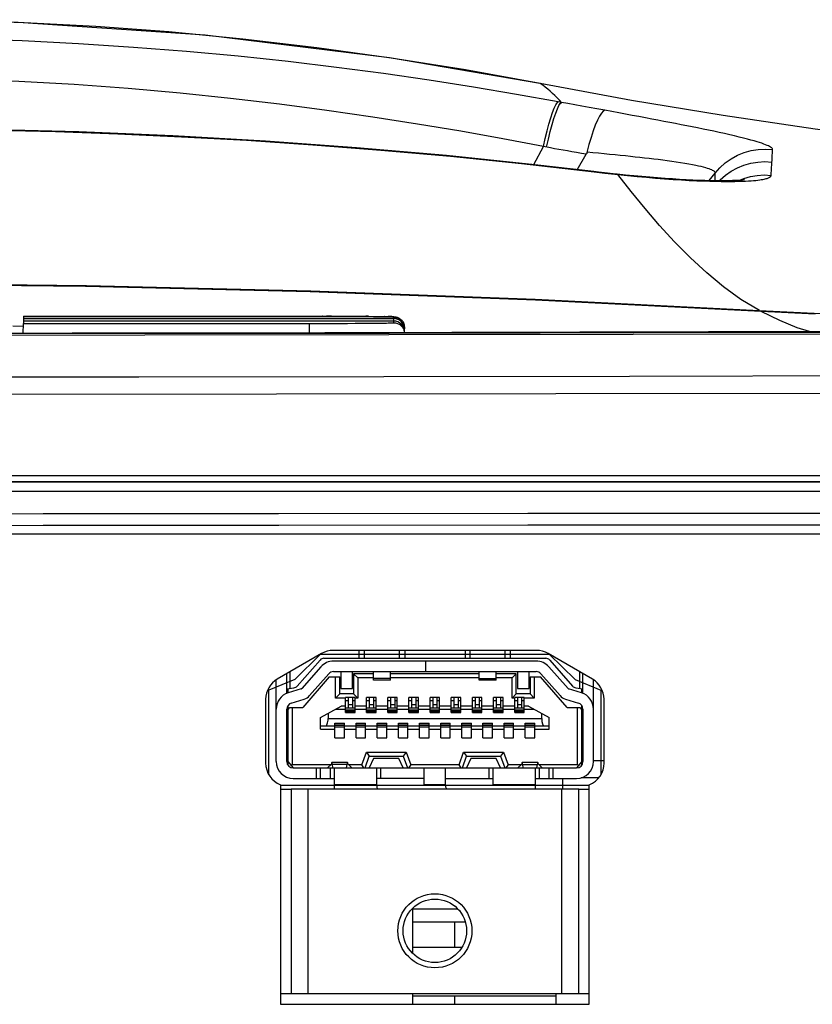
# Model space of a CAD drawing. Extents: x 19 to 571, y 10 to 407.
# Drawn here: x 153 to 165, y 77 to 93 of the extents above; entities that cross this region are included whole.
import ezdxf

# ---------------------------------------------------------------- set-up
doc = ezdxf.new("R2010")
doc.units = 0
doc.header["$LTSCALE"] = 32.67
for name, color, linetype in [('11-190F4G003DXF_CONTINUOUS_LINE', 7, 'CONTINUOUS'), ('70C-DMD-HEATDXF_CONTINUOUS_LINE', 7, 'CONTINUOUS'), ('70C-DMD-MYLADXF_CONTINUOUS_LINE', 7, 'CONTINUOUS'), ('7CR_IO_COVERDXF_CONTINUOUS_LINE', 7, 'CONTINUOUS'), ('7CR_MB_BOTTODXF_CONTINUOUS_LINE', 7, 'CONTINUOUS'), ('7CR_MB_COOLIDXF_CONTINUOUS_LINE', 7, 'CONTINUOUS'), ('MANIFOLD_SOLDXF_CONTINUOUS_LINE', 7, 'CONTINUOUS'), ('SOLID-204_DXF_CONTINUOUS_LINE', 7, 'CONTINUOUS'), ('V2-DMD-BOARDDXF_CONTINUOUS_LINE', 7, 'CONTINUOUS'), ('V2-LAMP-COVEDXF_CONTINUOUS_LINE', 7, 'CONTINUOUS'), ('V2-TOP-COVERDXF_CONTINUOUS_LINE', 7, 'CONTINUOUS')]:
    doc.layers.add(name, color=color, linetype=linetype)

msp = doc.modelspace()

# ---------------------------------------------------------------- linework, layer by layer
at = {"layer": '11-190F4G003DXF_CONTINUOUS_LINE', "color": 4, "linetype": 'Continuous'}
for p, q in [((157.5835, 82.6866), (157.1751, 82.2866)), ((157.5835, 82.6866), (161.1835, 82.6866)), ((161.1835, 82.6866), (161.5918, 82.2866)), ((157.1751, 82.2866), (156.7668, 82.1199)), ((161.5918, 82.2866), (162.0001, 82.1199)), ((156.7668, 80.7874), (156.7668, 82.1199)), ((162.0001, 82.1199), (162.0001, 80.7874)), ((161.8168, 80.6199), (156.9501, 80.6199))]:
    msp.add_line(p, q, dxfattribs=at)
at = {"layer": '11-190F4G003DXF_CONTINUOUS_LINE', "color": 7, "linetype": 'Continuous'}
for p, q in [((158.1918, 82.6216), (158.1918, 82.7449)), ((158.9085, 82.7449), (158.9085, 82.6216)), ((159.8585, 82.7449), (159.8585, 82.6216)), ((160.5751, 82.6216), (160.5751, 82.7449)), ((157.2127, 82.1832), (157.5736, 82.5933)), ((157.6361, 82.6216), (161.1308, 82.6216)), ((159.2335, 82.5782), (157.787, 82.5782)), ((159.2335, 82.5782), (159.2335, 82.4116)), ((160.9799, 82.5782), (159.2338, 82.5782)), ((159.2368, 82.5782), (159.2368, 82.4116)), ((161.1933, 82.5933), (161.5542, 82.1832)), ((157.0501, 82.0682), (157.0501, 82.3792)), ((157.1001, 82.4081), (157.1001, 82.1461)), ((157.5868, 82.4877), (157.2842, 82.1439)), ((157.4093, 82.0338), (157.7119, 82.3776)), ((157.787, 82.4116), (159.2335, 82.4116)), ((157.9001, 82.4116), (157.9001, 82.1449)), ((158.0835, 82.1449), (158.0835, 82.4116)), ((158.1668, 82.3116), (158.1001, 82.3782)), ((158.1001, 82.3782), (158.1001, 82.0616)), ((158.4168, 82.3782), (158.1001, 82.3782)), ((158.4168, 82.2782), (158.4168, 82.4116)), ((158.6835, 82.2782), (158.6835, 82.4116)), ((160.0835, 82.3782), (158.6835, 82.3782)), ((159.2338, 82.4116), (160.9799, 82.4116)), ((160.0835, 82.2782), (160.0835, 82.4116)), ((160.3501, 82.2782), (160.3501, 82.4116)), ((160.6668, 82.3782), (160.3501, 82.3782)), ((160.6001, 82.3116), (160.6668, 82.3782)), ((160.6668, 82.0616), (160.6668, 82.3782)), ((160.6835, 82.4116), (160.6835, 82.1449)), ((160.8668, 82.1449), (160.8668, 82.4116)), ((161.055, 82.3776), (161.3576, 82.0338)), ((161.4827, 82.1439), (161.1801, 82.4877)), ((161.6668, 82.1461), (161.6668, 82.4081)), ((161.7168, 82.0682), (161.7168, 82.3792)), ((156.8835, 80.9949), (156.8835, 82.2816)), ((157.7168, 82.3282), (157.3001, 81.8449)), ((157.7168, 82.3282), (157.8835, 82.3282)), ((157.8168, 81.9949), (157.8168, 82.3282)), ((157.8835, 82.0616), (157.8835, 82.3282)), ((158.1668, 82.3116), (158.1668, 81.9949)), ((158.4168, 82.3116), (158.1668, 82.3116)), ((158.6835, 82.2782), (158.4168, 82.2782)), ((160.0835, 82.3116), (158.6835, 82.3116)), ((160.3501, 82.2782), (160.0835, 82.2782)), ((160.6001, 82.3116), (160.3501, 82.3116)), ((160.6001, 81.9949), (160.6001, 82.3116)), ((160.8835, 82.3282), (160.8835, 82.0616)), ((160.8835, 82.3282), (161.0501, 82.3282)), ((160.9501, 82.3282), (160.9501, 81.9949)), ((161.4668, 81.8449), (161.0501, 82.3282)), ((161.8835, 80.9949), (161.8835, 82.2816)), ((157.0501, 82.1382), (157.163, 82.1559)), ((157.0668, 82.1408), (157.0668, 82.0759)), ((157.2766, 82.139), (157.0717, 82.0759)), ((157.8168, 81.9949), (157.8835, 82.0616)), ((158.1001, 82.0616), (157.8835, 82.0616)), ((157.9001, 82.1449), (158.0835, 82.1449)), ((158.1001, 82.0616), (158.1668, 81.9949)), ((160.6001, 81.9949), (160.6668, 82.0616)), ((160.8835, 82.0616), (160.6668, 82.0616)), ((160.6835, 82.1449), (160.8668, 82.1449)), ((160.9501, 81.9949), (160.8835, 82.0616)), ((161.6952, 82.0759), (161.4903, 82.139)), ((161.6039, 82.1559), (161.7168, 82.1382)), ((161.7001, 82.0759), (161.7001, 82.1408)), ((157.1207, 81.9166), (157.3256, 81.9797)), ((157.9751, 81.9949), (157.8168, 81.9949)), ((157.9751, 81.7682), (157.9751, 82.0016)), ((158.1251, 82.0016), (157.9751, 82.0016)), ((158.0168, 81.9516), (157.9751, 81.9516)), ((158.0168, 82.0016), (158.0168, 81.8349)), ((158.0835, 82.0016), (158.0835, 81.8349)), ((158.1251, 81.9516), (158.0835, 81.9516)), ((158.1251, 81.7682), (158.1251, 82.0016)), ((158.1668, 81.9949), (158.1251, 81.9949)), ((158.3085, 81.7682), (158.3085, 82.0016)), ((158.4585, 82.0016), (158.3085, 82.0016)), ((158.3501, 81.9516), (158.3085, 81.9516)), ((158.3501, 82.0016), (158.3501, 81.8349)), ((158.4168, 82.0016), (158.4168, 81.8349)), ((158.4585, 81.9516), (158.4168, 81.9516)), ((158.4585, 81.7682), (158.4585, 82.0016)), ((158.6418, 81.7682), (158.6418, 82.0016)), ((158.7918, 82.0016), (158.6418, 82.0016)), ((158.6835, 81.9516), (158.6418, 81.9516)), ((158.6835, 82.0016), (158.6835, 81.8349)), ((158.7501, 82.0016), (158.7501, 81.8349)), ((158.7918, 81.9516), (158.7501, 81.9516)), ((158.7918, 81.7682), (158.7918, 82.0016)), ((158.9751, 81.7682), (158.9751, 82.0016)), ((159.1251, 82.0016), (158.9751, 82.0016)), ((159.0168, 81.9516), (158.9751, 81.9516)), ((159.0168, 82.0016), (159.0168, 81.8349)), ((159.0835, 82.0016), (159.0835, 81.8349)), ((159.1251, 81.9516), (159.0835, 81.9516)), ((159.1251, 81.7682), (159.1251, 82.0016)), ((159.3085, 81.7682), (159.3085, 82.0016)), ((159.4585, 82.0016), (159.3085, 82.0016)), ((159.3501, 81.9516), (159.3085, 81.9516)), ((159.3501, 82.0016), (159.3501, 81.8349)), ((159.4168, 82.0016), (159.4168, 81.8349)), ((159.4585, 81.9516), (159.4168, 81.9516)), ((159.4585, 81.7682), (159.4585, 82.0016)), ((159.6418, 81.7682), (159.6418, 82.0016)), ((159.7918, 82.0016), (159.6418, 82.0016)), ((159.6835, 81.9516), (159.6418, 81.9516)), ((159.6835, 82.0016), (159.6835, 81.8349)), ((159.7501, 82.0016), (159.7501, 81.8349)), ((159.7918, 81.9516), (159.7501, 81.9516)), ((159.7918, 81.7682), (159.7918, 82.0016)), ((159.9751, 81.7682), (159.9751, 82.0016)), ((160.1251, 82.0016), (159.9751, 82.0016)), ((160.0168, 81.9516), (159.9751, 81.9516)), ((160.0168, 82.0016), (160.0168, 81.8349)), ((160.0835, 82.0016), (160.0835, 81.8349)), ((160.1251, 81.9516), (160.0835, 81.9516)), ((160.1251, 81.7682), (160.1251, 82.0016)), ((160.3085, 81.7682), (160.3085, 82.0016)), ((160.4585, 82.0016), (160.3085, 82.0016)), ((160.3501, 81.9516), (160.3085, 81.9516)), ((160.3501, 82.0016), (160.3501, 81.8349)), ((160.4168, 82.0016), (160.4168, 81.8349)), ((160.4585, 81.9516), (160.4168, 81.9516)), ((160.4585, 81.7682), (160.4585, 82.0016)), ((160.6418, 81.9949), (160.6001, 81.9949)), ((160.6418, 81.7682), (160.6418, 82.0016)), ((160.7918, 82.0016), (160.6418, 82.0016)), ((160.6835, 81.9516), (160.6418, 81.9516)), ((160.6835, 82.0016), (160.6835, 81.8349)), ((160.7501, 82.0016), (160.7501, 81.8349)), ((160.7918, 81.9516), (160.7501, 81.9516)), ((160.7918, 81.7682), (160.7918, 82.0016)), ((160.9501, 81.9949), (160.7918, 81.9949)), ((161.4413, 81.9797), (161.6462, 81.9166)), ((157.0501, 80.9949), (157.0501, 81.821)), ((157.0588, 81.8616), (157.0668, 81.8616)), ((157.0668, 81.8761), (157.0668, 80.9396)), ((157.0668, 81.8116), (157.1001, 81.8449)), ((157.1001, 81.8449), (157.3001, 81.8449)), ((157.1335, 81.8449), (157.1335, 80.9449)), ((157.5835, 81.6882), (157.9089, 81.8649)), ((157.7001, 81.7516), (157.7001, 81.6716)), ((157.9751, 81.8149), (157.8168, 81.8149)), ((157.9751, 81.8649), (157.9089, 81.8649)), ((158.1251, 81.8349), (157.9751, 81.8349)), ((157.9751, 81.7682), (158.1251, 81.7682)), ((158.3085, 81.8649), (158.1251, 81.8649)), ((158.3085, 81.8149), (158.1251, 81.8149)), ((158.4585, 81.8349), (158.3085, 81.8349)), ((158.3085, 81.7682), (158.4585, 81.7682)), ((158.6418, 81.8649), (158.4585, 81.8649)), ((158.6418, 81.8149), (158.4585, 81.8149)), ((158.7918, 81.8349), (158.6418, 81.8349)), ((158.6418, 81.7682), (158.7918, 81.7682)), ((158.9751, 81.8649), (158.7918, 81.8649)), ((158.9751, 81.8149), (158.7918, 81.8149)), ((159.1251, 81.8349), (158.9751, 81.8349)), ((158.9751, 81.7682), (159.1251, 81.7682)), ((159.3085, 81.8649), (159.1251, 81.8649)), ((159.3085, 81.8149), (159.1251, 81.8149)), ((159.4585, 81.8349), (159.3085, 81.8349)), ((159.3085, 81.7682), (159.4585, 81.7682)), ((159.6418, 81.8649), (159.4585, 81.8649)), ((159.6418, 81.8149), (159.4585, 81.8149)), ((159.7918, 81.8349), (159.6418, 81.8349)), ((159.6418, 81.7682), (159.7918, 81.7682)), ((159.9751, 81.8649), (159.7918, 81.8649)), ((159.9751, 81.8149), (159.7918, 81.8149)), ((160.1251, 81.8349), (159.9751, 81.8349)), ((159.9751, 81.7682), (160.1251, 81.7682)), ((160.3085, 81.8649), (160.1251, 81.8649)), ((160.3085, 81.8149), (160.1251, 81.8149)), ((160.4585, 81.8349), (160.3085, 81.8349)), ((160.3085, 81.7682), (160.4585, 81.7682)), ((160.6418, 81.8649), (160.4585, 81.8649)), ((160.6418, 81.8149), (160.4585, 81.8149)), ((160.7918, 81.8349), (160.6418, 81.8349)), ((160.6418, 81.7682), (160.7918, 81.7682)), ((160.858, 81.8649), (160.7918, 81.8649)), ((160.9501, 81.8149), (160.7918, 81.8149)), ((160.858, 81.8649), (161.1835, 81.6882)), ((161.0668, 81.6716), (161.0668, 81.7516)), ((161.4668, 81.8449), (161.6668, 81.8449)), ((161.6335, 80.9449), (161.6335, 81.8449)), ((161.6668, 81.8449), (161.7001, 81.8116)), ((161.7001, 80.9396), (161.7001, 81.8761)), ((161.7001, 81.8616), (161.7082, 81.8616)), ((161.7168, 81.821), (161.7168, 80.9949)), ((157.5835, 81.5049), (157.5835, 81.6882)), ((157.8085, 81.3682), (157.8085, 81.6016)), ((157.8085, 81.6016), (157.9585, 81.6016)), ((157.9585, 81.3682), (157.9585, 81.6016)), ((158.1418, 81.3682), (158.1418, 81.6016)), ((158.1418, 81.6016), (158.2918, 81.6016)), ((158.2918, 81.3682), (158.2918, 81.6016)), ((158.4751, 81.3682), (158.4751, 81.6016)), ((158.4751, 81.6016), (158.6251, 81.6016)), ((158.6251, 81.3682), (158.6251, 81.6016)), ((158.8085, 81.3682), (158.8085, 81.6016)), ((158.8085, 81.6016), (158.9585, 81.6016)), ((158.9585, 81.3682), (158.9585, 81.6016)), ((159.1418, 81.3682), (159.1418, 81.6016)), ((159.1418, 81.6016), (159.2918, 81.6016)), ((159.2918, 81.3682), (159.2918, 81.6016)), ((159.4751, 81.3682), (159.4751, 81.6016)), ((159.4751, 81.6016), (159.6251, 81.6016)), ((159.6251, 81.3682), (159.6251, 81.6016)), ((159.8085, 81.3682), (159.8085, 81.6016)), ((159.8085, 81.6016), (159.9585, 81.6016)), ((159.9585, 81.3682), (159.9585, 81.6016)), ((160.1418, 81.3682), (160.1418, 81.6016)), ((160.1418, 81.6016), (160.2918, 81.6016)), ((160.2918, 81.3682), (160.2918, 81.6016)), ((160.4751, 81.3682), (160.4751, 81.6016)), ((160.4751, 81.6016), (160.6251, 81.6016)), ((160.6251, 81.3682), (160.6251, 81.6016)), ((160.8085, 81.3682), (160.8085, 81.6016)), ((160.8085, 81.6016), (160.9585, 81.6016)), ((160.9585, 81.3682), (160.9585, 81.6016)), ((161.1835, 81.5049), (161.1835, 81.6882)), ((157.0668, 81.5282), (157.0501, 81.5282)), ((157.0668, 81.5249), (157.0501, 81.5249)), ((157.5835, 81.5549), (157.8085, 81.5549)), ((157.5835, 81.5049), (157.8085, 81.5049)), ((157.9585, 81.5349), (157.8085, 81.5349)), ((157.9585, 81.5549), (158.1418, 81.5549)), ((157.9585, 81.5049), (158.1418, 81.5049)), ((158.2918, 81.5349), (158.1418, 81.5349)), ((158.2918, 81.5549), (158.4751, 81.5549)), ((158.2918, 81.5049), (158.4751, 81.5049)), ((158.6251, 81.5349), (158.4751, 81.5349)), ((158.6251, 81.5549), (158.8085, 81.5549)), ((158.6251, 81.5049), (158.8085, 81.5049)), ((158.9585, 81.5349), (158.8085, 81.5349)), ((158.9585, 81.5549), (159.1418, 81.5549)), ((158.9585, 81.5049), (159.1418, 81.5049)), ((159.2918, 81.5349), (159.1418, 81.5349)), ((159.2918, 81.5549), (159.4751, 81.5549)), ((159.2918, 81.5049), (159.4751, 81.5049)), ((159.6251, 81.5349), (159.4751, 81.5349)), ((159.6251, 81.5549), (159.8085, 81.5549)), ((159.6251, 81.5049), (159.8085, 81.5049)), ((159.9585, 81.5349), (159.8085, 81.5349)), ((159.9585, 81.5549), (160.1418, 81.5549)), ((159.9585, 81.5049), (160.1418, 81.5049)), ((160.2918, 81.5349), (160.1418, 81.5349)), ((160.2918, 81.5549), (160.4751, 81.5549)), ((160.2918, 81.5049), (160.4751, 81.5049)), ((160.6251, 81.5349), (160.4751, 81.5349)), ((160.6251, 81.5549), (160.8085, 81.5549)), ((160.6251, 81.5049), (160.8085, 81.5049)), ((160.9585, 81.5349), (160.8085, 81.5349)), ((160.9585, 81.5549), (161.1835, 81.5549)), ((160.9585, 81.5049), (161.1835, 81.5049)), ((161.7168, 81.5282), (161.7001, 81.5282)), ((161.7001, 81.5249), (161.7168, 81.5249)), ((157.0668, 81.2982), (157.0501, 81.2982)), ((157.8085, 81.3682), (157.9585, 81.3682)), ((158.1418, 81.3682), (158.2918, 81.3682)), ((158.4751, 81.3682), (158.6251, 81.3682)), ((158.8085, 81.3682), (158.9585, 81.3682)), ((159.1418, 81.3682), (159.2918, 81.3682)), ((159.4751, 81.3682), (159.6251, 81.3682)), ((159.8085, 81.3682), (159.9585, 81.3682)), ((160.1418, 81.3682), (160.2918, 81.3682)), ((160.4751, 81.3682), (160.6251, 81.3682)), ((160.8085, 81.3682), (160.9585, 81.3682)), ((161.7001, 81.2982), (161.7168, 81.2982)), ((158.2307, 80.9449), (158.3034, 81.1449)), ((158.3034, 81.1449), (158.3501, 81.0782)), ((158.3034, 81.1449), (158.9301, 81.1449)), ((158.9301, 81.1449), (158.8835, 81.0782)), ((158.9301, 81.1449), (159.0029, 80.9449)), ((159.764, 80.9449), (159.8368, 81.1449)), ((159.8368, 81.1449), (159.8835, 81.0782)), ((159.8368, 81.1449), (160.4635, 81.1449)), ((160.4635, 81.1449), (160.4168, 81.0782)), ((160.4635, 81.1449), (160.5362, 80.9449)), ((157.0668, 80.9949), (157.1501, 80.8949)), ((158.0076, 80.9782), (157.7593, 80.9782)), ((158.2835, 80.8949), (158.3501, 81.0782)), ((158.3501, 81.0782), (158.8835, 81.0782)), ((158.4168, 81.0449), (158.3501, 80.8949)), ((158.8168, 81.0449), (158.4168, 81.0449)), ((158.8835, 80.8949), (158.8168, 81.0449)), ((158.8835, 81.0782), (158.9501, 80.8949)), ((159.8168, 80.8949), (159.8835, 81.0782)), ((159.8835, 81.0782), (160.4168, 81.0782)), ((159.9501, 81.0449), (159.8835, 80.8949)), ((160.3501, 81.0449), (159.9501, 81.0449)), ((160.4168, 80.8949), (160.3501, 81.0449)), ((160.4168, 81.0782), (160.4835, 80.8949)), ((161.0076, 80.9782), (160.7593, 80.9782)), ((161.7001, 80.9949), (161.6168, 80.8949)), ((157.1335, 80.9449), (157.1198, 80.9313)), ((157.7406, 80.9449), (157.1335, 80.9449)), ((157.1501, 80.8949), (161.6168, 80.8949)), ((157.5168, 80.7282), (157.5168, 80.8949)), ((157.7518, 80.9557), (157.6918, 80.8976)), ((157.6918, 80.8976), (157.6918, 80.8949)), ((157.7749, 80.8949), (157.7682, 80.9464)), ((157.8001, 80.5632), (157.8001, 80.8949)), ((157.9921, 80.8949), (157.9987, 80.9464)), ((158.0151, 80.9557), (158.0751, 80.8976)), ((158.2307, 80.9449), (158.0263, 80.9449)), ((158.0751, 80.8976), (158.0751, 80.8949)), ((158.2657, 80.8949), (158.2307, 80.9449)), ((158.4668, 80.6116), (158.4668, 80.8949)), ((159.0029, 80.9449), (158.9679, 80.8949)), ((159.764, 80.9449), (159.0029, 80.9449)), ((159.2168, 80.6116), (159.2168, 80.8949)), ((159.5501, 80.6116), (159.5501, 80.8949)), ((159.7991, 80.8949), (159.764, 80.9449)), ((160.3001, 80.6116), (160.3001, 80.8949)), ((160.5362, 80.9449), (160.5012, 80.8949)), ((160.7406, 80.9449), (160.5362, 80.9449)), ((160.7518, 80.9557), (160.6918, 80.8976)), ((160.6918, 80.8976), (160.6918, 80.8949)), ((160.7749, 80.8949), (160.7682, 80.9464)), ((160.9668, 80.5632), (160.9668, 80.8949)), ((160.9921, 80.8949), (160.9987, 80.9464)), ((161.0151, 80.9557), (161.0751, 80.8976)), ((161.6335, 80.9449), (161.0263, 80.9449)), ((161.0751, 80.8976), (161.0751, 80.8949)), ((161.2501, 80.7282), (161.2501, 80.8949)), ((161.6471, 80.9313), (161.6335, 80.9449)), ((157.1501, 80.7282), (157.8001, 80.7282)), ((159.2168, 80.7282), (158.4668, 80.7282)), ((159.5501, 80.7282), (160.3001, 80.7282)), ((160.9668, 80.7282), (161.6168, 80.7282))]:
    msp.add_line(p, q, dxfattribs=at)
at = {"layer": '11-190F4G003DXF_CONTINUOUS_LINE', "color": 9, "linetype": 'Continuous'}
for p, q in [((158.2751, 82.6216), (158.2751, 82.7449)), ((158.8251, 82.6216), (158.8251, 82.7449)), ((159.9418, 82.6216), (159.9418, 82.7449)), ((160.4918, 82.6216), (160.4918, 82.7449)), ((158.6835, 82.303), (158.4168, 82.303)), ((160.0835, 82.303), (160.3501, 82.303)), ((158.1251, 81.8053), (157.9751, 81.8053)), ((158.1251, 81.7824), (157.9751, 81.7824)), ((158.1251, 81.7782), (157.9751, 81.7782)), ((158.0835, 81.8865), (158.0168, 81.8865)), ((158.4585, 81.8053), (158.3085, 81.8053)), ((158.4585, 81.7824), (158.3085, 81.7824)), ((158.4585, 81.7782), (158.3085, 81.7782)), ((158.4168, 81.8865), (158.3501, 81.8865)), ((158.7918, 81.8053), (158.6418, 81.8053)), ((158.7918, 81.7824), (158.6418, 81.7824)), ((158.7918, 81.7782), (158.6418, 81.7782)), ((158.7501, 81.8865), (158.6835, 81.8865)), ((159.1251, 81.8053), (158.9751, 81.8053)), ((159.1251, 81.7824), (158.9751, 81.7824)), ((159.1251, 81.7782), (158.9751, 81.7782)), ((159.0835, 81.8865), (159.0168, 81.8865)), ((159.4585, 81.8053), (159.3085, 81.8053)), ((159.4585, 81.7824), (159.3085, 81.7824)), ((159.4585, 81.7782), (159.3085, 81.7782)), ((159.4168, 81.8865), (159.3501, 81.8865)), ((159.7918, 81.8053), (159.6418, 81.8053)), ((159.7918, 81.7824), (159.6418, 81.7824)), ((159.7918, 81.7782), (159.6418, 81.7782)), ((159.7501, 81.8865), (159.6835, 81.8865)), ((160.1251, 81.8053), (159.9751, 81.8053)), ((160.1251, 81.7824), (159.9751, 81.7824)), ((160.1251, 81.7782), (159.9751, 81.7782)), ((160.0835, 81.8865), (160.0168, 81.8865)), ((160.4585, 81.8053), (160.3085, 81.8053)), ((160.4585, 81.7824), (160.3085, 81.7824)), ((160.4585, 81.7782), (160.3085, 81.7782)), ((160.4168, 81.8865), (160.3501, 81.8865)), ((160.7918, 81.8053), (160.6418, 81.8053)), ((160.7918, 81.7824), (160.6418, 81.7824)), ((160.7918, 81.7782), (160.6418, 81.7782)), ((160.7501, 81.8865), (160.6835, 81.8865)), ((157.7001, 81.6716), (161.0668, 81.6716)), ((157.9585, 81.5916), (157.8085, 81.5916)), ((157.9585, 81.5874), (157.8085, 81.5874)), ((157.9585, 81.5645), (157.8085, 81.5645)), ((158.2918, 81.5916), (158.1418, 81.5916)), ((158.2918, 81.5874), (158.1418, 81.5874)), ((158.2918, 81.5645), (158.1418, 81.5645)), ((158.6251, 81.5916), (158.4751, 81.5916)), ((158.6251, 81.5874), (158.4751, 81.5874)), ((158.6251, 81.5645), (158.4751, 81.5645)), ((158.9585, 81.5916), (158.8085, 81.5916)), ((158.9585, 81.5874), (158.8085, 81.5874)), ((158.9585, 81.5645), (158.8085, 81.5645)), ((159.2918, 81.5916), (159.1418, 81.5916)), ((159.2918, 81.5874), (159.1418, 81.5874)), ((159.2918, 81.5645), (159.1418, 81.5645)), ((159.6251, 81.5916), (159.4751, 81.5916)), ((159.6251, 81.5874), (159.4751, 81.5874)), ((159.6251, 81.5645), (159.4751, 81.5645)), ((159.9585, 81.5916), (159.8085, 81.5916)), ((159.9585, 81.5874), (159.8085, 81.5874)), ((159.9585, 81.5645), (159.8085, 81.5645)), ((160.2918, 81.5916), (160.1418, 81.5916)), ((160.2918, 81.5874), (160.1418, 81.5874)), ((160.2918, 81.5645), (160.1418, 81.5645)), ((160.6251, 81.5916), (160.4751, 81.5916)), ((160.6251, 81.5874), (160.4751, 81.5874)), ((160.6251, 81.5645), (160.4751, 81.5645)), ((160.9585, 81.5916), (160.8085, 81.5916)), ((160.9585, 81.5874), (160.8085, 81.5874)), ((160.9585, 81.5645), (160.8085, 81.5645)), ((157.5835, 80.7282), (157.5835, 80.8949)), ((157.7335, 80.8949), (157.7335, 80.7282)), ((157.9987, 80.9464), (157.7682, 80.9464)), ((158.5335, 80.7282), (158.5335, 80.8949)), ((160.2335, 80.8949), (160.2335, 80.7282)), ((160.7682, 80.9464), (160.9987, 80.9464)), ((161.0335, 80.7282), (161.0335, 80.8949)), ((161.1835, 80.7282), (161.1835, 80.8949)), ((158.4668, 80.6282), (157.8001, 80.6282)), ((159.5501, 80.6282), (159.2168, 80.6282)), ((160.9668, 80.6282), (160.3001, 80.6282))]:
    msp.add_line(p, q, dxfattribs=at)
at = {"layer": '11-190F4G003DXF_CONTINUOUS_LINE', "color": 7, "linetype": 'Continuous'}
msp.add_circle((159.3835, 78.3282), 0.5, dxfattribs=at)
for centre, radius, start, end in [((157.6361, 82.5382), 0.0833, 90, 138.65222), ((157.787, 82.3116), 0.2667, 90, 138.65222), ((160.9799, 82.3116), 0.2667, 41.34778, 90), ((161.1308, 82.5382), 0.0833, 41.34778, 90), ((157.787, 82.3116), 0.1, 90, 138.65222), ((160.9799, 82.3116), 0.1, 41.34778, 90), ((157.1501, 81.821), 0.2667, 107.10273, 180), ((157.1501, 82.2382), 0.0833, 278.8958, 318.65222), ((157.2717, 82.1549), 0.0167, 287.10273, 318.65222), ((161.4952, 82.1549), 0.0167, 221.34778, 252.89727), ((161.6168, 82.2382), 0.0833, 221.34778, 261.1042), ((161.6168, 81.821), 0.2667, 0, 72.89727), ((157.1501, 81.821), 0.1, 107.10273, 180), ((157.2717, 82.1549), 0.1833, 287.10273, 318.65222), ((161.4952, 82.1549), 0.1833, 221.34778, 252.89727), ((161.6168, 81.821), 0.1, 0, 72.89727), ((157.1501, 80.9949), 0.2667, 180, 270), ((157.1501, 80.9949), 0.1, 180, 270), ((161.6168, 80.9949), 0.2667, 270, 360), ((161.6168, 80.9949), 0.1, 270, 360), ((158.5501, 80.6116), 0.0833, 180, 215.47439), ((159.6335, 80.6116), 0.0833, 180, 215.47439)]:
    msp.add_arc(centre, radius, start, end, dxfattribs=at)
for centre, major_axis, ratio, start_param, end_param in [((157.6593, 81.6716), (0, 0.1167), 0.35, -3.1415927, -1.5707963), ((161.1076, 81.6716), (0, 0.1167), 0.35, -4.712389, -3.1415927), ((157.7593, 80.7449), (0, 0.2333), 0.0753425, -0.5285567, 0.442911), ((158.0076, 80.7449), (0, 0.2333), 0.0753425, 5.8402743, 6.811742), ((160.7593, 80.7449), (0, 0.2333), 0.0753425, -0.5285567, 0.442911), ((161.0076, 80.7449), (0, 0.2333), 0.0753425, 5.8402743, 6.811742)]:
    msp.add_ellipse(centre, major_axis=major_axis, ratio=ratio, start_param=start_param, end_param=end_param, dxfattribs=at)
at = {"layer": '70C-DMD-HEATDXF_CONTINUOUS_LINE', "color": 7, "linetype": 'Continuous'}
for p, q in [((159.0335, 78.4716), (159.8623, 78.4716)), ((159.7001, 78.0716), (159.7001, 78.4716)), ((159.0335, 78.0716), (159.8122, 78.0716)), ((159.0335, 77.3049), (161.2935, 77.3049)), ((159.7001, 77.1701), (159.7001, 77.3049))]:
    msp.add_line(p, q, dxfattribs=at)
at = {"layer": '70C-DMD-MYLADXF_CONTINUOUS_LINE', "color": 3, "linetype": 'Continuous'}
for p, q in [((159.0335, 77.9716), (159.0335, 78.6716)), ((159.0335, 77.1701), (159.0335, 77.3382))]:
    msp.add_line(p, q, dxfattribs=at)
at = {"layer": '7CR_IO_COVERDXF_CONTINUOUS_LINE', "color": 7, "linetype": 'Continuous'}
for p, q in [((126.5235, 85.4033), (223.3335, 85.4033)), ((223.3335, 84.577), (126.5235, 84.577)), ((157.5984, 82.6958), (156.9001, 82.2926)), ((160.9852, 82.7449), (157.7817, 82.7449)), ((161.8668, 82.2926), (161.1685, 82.6958)), ((156.7168, 81.9751), (156.7168, 80.9717)), ((162.0501, 80.9717), (162.0501, 81.9751)), ((156.9501, 80.6301), (156.9501, 77.1701)), ((161.8168, 77.1701), (161.8168, 80.6301)), ((156.9501, 77.1701), (161.8168, 77.1701))]:
    msp.add_line(p, q, dxfattribs=at)
at = {"layer": '7CR_IO_COVERDXF_CONTINUOUS_LINE', "color": 9, "linetype": 'Continuous'}
for points in [[(145.1191, 85.2524), (149.3656, 85.254), (153.4725, 85.2541), (157.4422, 85.2527), (161.2745, 85.2534), (164.9868, 85.2533), (168.5816, 85.2528), (172.0585, 85.2531)], [(193.1787, 84.8993), (189.4465, 84.9011), (185.5937, 84.9023), (181.6286, 84.9035), (177.4978, 84.9043), (173.2522, 84.9041), (169.0566, 84.9032), (164.9278, 84.9021), (160.8459, 84.9005), (156.9216, 84.8982), (153.2081, 84.8955), (149.6517, 84.8928), (146.2034, 84.8899), (142.8909, 84.8861), (139.6872, 84.8823), (136.4604, 84.8794), (133.1664, 84.8767), (129.85, 84.8727), (126.5121, 84.866)], [(193.1748, 84.7156), (189.4437, 84.7176), (185.5923, 84.7193), (181.6273, 84.7203), (177.4971, 84.7208), (173.2534, 84.7207), (169.0582, 84.72), (164.9293, 84.7187), (160.8489, 84.7168), (156.9259, 84.7144), (153.213, 84.7117), (149.6574, 84.7085), (146.2101, 84.705), (142.8986, 84.7013), (139.6954, 84.6973), (136.4693, 84.6929), (133.1768, 84.688), (129.8615, 84.6827), (126.5234, 84.6769)]]:
    msp.add_lwpolyline(points, dxfattribs=at)
at = {"layer": '7CR_IO_COVERDXF_CONTINUOUS_LINE', "color": 7, "linetype": 'Continuous'}
for centre, start, end in [((157.7817, 82.3782), 90, 120), ((160.9852, 82.3782), 60, 90), ((157.0835, 81.9751), 120, 180), ((161.6835, 81.9751), 0, 60), ((157.0835, 80.9717), 180, 248.67631), ((161.6835, 80.9717), 291.32369, 360)]:
    msp.add_arc(centre, 0.3667, start, end, dxfattribs=at)
at = {"layer": '7CR_MB_BOTTODXF_CONTINUOUS_LINE', "color": 3, "linetype": 'Continuous'}
for p, q in [((157.1168, 80.5549), (156.9501, 80.5549)), ((157.1168, 80.5632), (161.6501, 80.5632)), ((157.1168, 80.5549), (157.1168, 77.3382)), ((157.3835, 80.5632), (157.3835, 77.3382)), ((161.3835, 77.3382), (161.3835, 80.5632)), ((161.6501, 77.3382), (161.6501, 80.5549)), ((161.8168, 80.5549), (161.6501, 80.5549)), ((156.9501, 77.3382), (161.8168, 77.3382))]:
    msp.add_line(p, q, dxfattribs=at)
at = {"layer": '7CR_MB_BOTTODXF_CONTINUOUS_LINE', "color": 7, "linetype": 'Continuous'}
for p, q in [((159.7467, 78.6716), (159.0202, 78.6716)), ((161.2935, 77.1716), (161.2935, 77.3382))]:
    msp.add_line(p, q, dxfattribs=at)
at = {"layer": '7CR_MB_BOTTODXF_CONTINUOUS_LINE', "color": 3, "linetype": 'Continuous'}
msp.add_circle((159.3835, 78.3282), 0.5833, dxfattribs=at)
at = {"layer": '7CR_MB_COOLIDXF_CONTINUOUS_LINE', "color": 3, "linetype": 'Continuous'}
for p, q in [((161.7168, 81.0049), (161.7001, 81.0049)), ((162.0501, 81.0049), (161.8835, 81.0049))]:
    msp.add_line(p, q, dxfattribs=at)
at = {"layer": '7CR_MB_COOLIDXF_CONTINUOUS_LINE', "color": 7, "linetype": 'Continuous'}
msp.add_line((161.9654, 80.7382), (161.6887, 80.7382), dxfattribs=at)
at = {"layer": 'MANIFOLD_SOLDXF_CONTINUOUS_LINE', "color": 7, "linetype": 'Continuous'}
for p, q in [((152.9001, 88.0127), (152.9001, 87.9757)), ((152.9001, 88.0127), (157.4724, 88.0127)), ((152.9001, 87.9757), (152.9001, 87.9743)), ((152.9001, 87.9757), (158.7363, 87.9757)), ((157.4724, 88.0127), (157.6141, 88.0126)), ((157.6141, 88.0126), (157.7522, 88.0124)), ((157.7522, 88.0124), (157.8772, 88.012)), ((157.8772, 88.012), (157.9871, 88.0116)), ((157.9871, 88.0116), (158.1274, 88.011)), ((158.1274, 88.011), (158.2426, 88.0103)), ((158.2426, 88.0103), (158.3372, 88.0096)), ((158.3372, 88.0096), (158.4145, 88.0089)), ((158.4145, 88.0089), (158.4779, 88.0083)), ((158.4779, 88.0083), (158.5447, 88.0074)), ((158.5447, 88.0074), (158.5958, 88.0067)), ((158.5958, 88.0067), (158.6348, 88.006)), ((158.6348, 88.006), (158.6645, 88.0053)), ((158.6645, 88.0053), (158.6872, 88.0048)), ((158.6872, 88.0048), (158.7007, 88.0044)), ((158.7007, 88.0044), (158.7117, 88.004)), ((158.7117, 88.004), (158.7208, 88.0036)), ((158.7208, 88.0036), (158.7261, 88.0034)), ((158.7261, 88.0034), (158.7308, 88.0031)), ((158.7308, 88.0031), (158.7351, 88.0029)), ((158.7431, 88.0023), (158.7535, 88.0012)), ((152.8974, 87.74), (152.9001, 87.8974)), ((152.9001, 87.9345), (152.9001, 87.8974)), ((158.7363, 87.9345), (152.9001, 87.9345)), ((158.903, 87.838), (158.9034, 87.8119)), ((158.903, 87.8119), (158.903, 87.838))]:
    msp.add_line(p, q, dxfattribs=at)
at = {"layer": 'MANIFOLD_SOLDXF_CONTINUOUS_LINE', "color": 9, "linetype": 'Continuous'}
for p, q in [((157.4724, 88.0127), (157.4701, 88.0127)), ((157.6141, 88.0126), (157.6086, 88.0126)), ((157.7522, 88.0124), (157.6772, 88.0125)), ((158.2426, 88.0103), (158.2409, 88.0103)), ((158.3372, 88.0096), (158.2942, 88.0099)), ((158.5958, 88.0067), (158.5909, 88.0067)), ((158.6708, 88.0052), (158.6478, 88.0057)), ((158.7363, 87.9757), (158.7363, 88.0017)), ((152.9001, 87.8974), (157.4701, 87.8974)), ((157.4001, 87.8974), (157.4001, 87.7479)), ((157.4701, 87.8974), (157.6085, 87.8975)), ((157.6085, 87.8975), (157.7454, 87.8978)), ((157.7454, 87.8978), (157.8784, 87.8981)), ((157.8784, 87.8981), (158.0064, 87.8986)), ((158.0064, 87.8986), (158.1277, 87.8992)), ((158.1277, 87.8992), (158.2409, 87.8998)), ((158.2409, 87.8998), (158.345, 87.9006)), ((158.345, 87.9006), (158.4387, 87.9015)), ((158.4387, 87.9015), (158.5209, 87.9024)), ((158.5209, 87.9024), (158.5909, 87.9034)), ((158.7363, 87.9084), (158.7363, 87.9345)), ((158.8999, 87.867), (158.9, 87.8666)), ((158.902, 87.853), (158.9021, 87.8523))]:
    msp.add_line(p, q, dxfattribs=at)
for points in [[(158.7363, 88.0017), (158.7345, 88.0023), (158.729, 88.0029), (158.72, 88.0034), (158.7073, 88.004), (158.6909, 88.0046), (158.6711, 88.0051)], [(158.7363, 88.0017), (158.7507, 88.0011), (158.765, 87.9993), (158.779, 87.9962), (158.7927, 87.9919), (158.806, 87.9865), (158.8188, 87.9799), (158.831, 87.9722)], [(158.831, 87.9722), (158.8425, 87.9636), (158.8532, 87.9539), (158.863, 87.9434), (158.8718, 87.9321), (158.8797, 87.9201), (158.8865, 87.9074), (158.8922, 87.8942), (158.8967, 87.8805), (158.8969, 87.8799)], [(158.5909, 87.9034), (158.621, 87.9039), (158.6478, 87.9045), (158.6711, 87.905), (158.6909, 87.9056), (158.7073, 87.9061), (158.72, 87.9067), (158.729, 87.9073), (158.7345, 87.9078), (158.7363, 87.9084)], [(158.7363, 87.9084), (158.7507, 87.9078), (158.765, 87.9059), (158.779, 87.9028), (158.7927, 87.8986), (158.806, 87.8931), (158.8188, 87.8866), (158.831, 87.8789), (158.8425, 87.8702), (158.8532, 87.8606), (158.863, 87.8501), (158.8718, 87.8388), (158.8797, 87.8267), (158.8865, 87.8141), (158.8922, 87.8009), (158.8967, 87.7872), (158.9, 87.7732), (158.9021, 87.759), (158.9026, 87.751)]]:
    msp.add_lwpolyline(points, dxfattribs=at)
at = {"layer": 'MANIFOLD_SOLDXF_CONTINUOUS_LINE', "color": 7, "linetype": 'Continuous'}
for points in [[(158.7351, 88.0029), (158.7392, 88.0026), (158.7411, 88.0024), (158.7431, 88.0023)], [(158.7535, 88.0012), (158.756, 88.0009), (158.7588, 88.0005), (158.7617, 88.0001), (158.765, 87.9995), (158.7687, 87.9988), (158.7727, 87.9979), (158.777, 87.9969), (158.7819, 87.9956), (158.787, 87.994), (158.7919, 87.9923), (158.7963, 87.9907), (158.8005, 87.989), (158.8054, 87.9869), (158.8113, 87.984), (158.8179, 87.9805), (158.8249, 87.9764), (158.8324, 87.9713), (158.8402, 87.9654), (158.8476, 87.9592), (158.8543, 87.9529), (158.8605, 87.9462), (158.8667, 87.9389), (158.873, 87.9306), (158.8789, 87.9214), (158.8844, 87.9117), (158.8891, 87.9018), (158.8932, 87.8914), (158.8969, 87.8799), (158.8999, 87.867), (158.902, 87.853), (158.903, 87.838)]]:
    msp.add_lwpolyline(points, dxfattribs=at)
for centre, major_axis, ratio, start_param, end_param in [((158.7363, 87.809), (0, 0.1667), 0.9998902, 4.7298423, 6.2831853), ((158.7363, 87.7678), (0.1667, 0), 0.9998223, 0.0174533, 1.5707963)]:
    msp.add_ellipse(centre, major_axis=major_axis, ratio=ratio, start_param=start_param, end_param=end_param, dxfattribs=at)
at = {"layer": 'SOLID-204_DXF_CONTINUOUS_LINE', "color": 7, "linetype": 'Continuous'}
for p, q in [((152.9001, 87.9743), (152.9001, 87.9359)), ((158.7363, 87.9743), (152.9001, 87.9743)), ((152.9001, 87.9359), (152.9001, 87.9345)), ((152.9001, 87.9359), (158.7363, 87.9359)), ((158.903, 87.7721), (158.903, 87.8106))]:
    msp.add_line(p, q, dxfattribs=at)
at = {"layer": 'SOLID-204_DXF_CONTINUOUS_LINE', "color": 9, "linetype": 'Continuous'}
msp.add_line((158.7363, 87.9359), (158.7363, 87.9743), dxfattribs=at)
at = {"layer": 'SOLID-204_DXF_CONTINUOUS_LINE', "color": 7, "linetype": 'Continuous'}
for centre, major_axis, ratio, start_param, end_param in [((158.7363, 87.8076), (0.1667, 0), 0.9998223, 0.0174533, 1.5707963), ((158.7363, 87.7692), (0, 0.1667), 0.9998902, 4.7298423, 6.2831853)]:
    msp.add_ellipse(centre, major_axis=major_axis, ratio=ratio, start_param=start_param, end_param=end_param, dxfattribs=at)
at = {"layer": 'V2-DMD-BOARDDXF_CONTINUOUS_LINE', "color": 4, "linetype": 'Continuous'}
msp.add_line((161.4001, 80.5632), (161.4001, 80.7282), dxfattribs=at)
at = {"layer": 'V2-LAMP-COVEDXF_CONTINUOUS_LINE', "color": 9, "linetype": 'Continuous'}
for p, q in [((161.0414, 91.6747), (161.0399, 91.6755)), ((161.3782, 91.3791), (161.3265, 91.3887)), ((161.4812, 91.36), (161.3782, 91.3791)), ((161.5885, 91.3403), (161.4812, 91.36)), ((161.7002, 91.3199), (161.5885, 91.3403)), ((161.8166, 91.2989), (161.7002, 91.3199)), ((161.9379, 91.2771), (161.8166, 91.2989)), ((162.0644, 91.2547), (161.9379, 91.2771)), ((160.9435, 90.3989), (161.0949, 90.6828)), ((161.2056, 90.6622), (161.0949, 90.6828)), ((161.8726, 90.5852), (161.7815, 90.593)), ((164.7038, 90.5839), (164.7052, 90.6073)), ((164.7052, 90.6073), (164.706, 90.6228)), ((164.706, 90.6228), (164.7066, 90.6366)), ((164.6942, 90.4288), (164.6969, 90.4749)), ((164.6969, 90.4749), (164.7013, 90.5435)), ((164.7013, 90.5435), (164.7038, 90.5839)), ((161.8926, 90.2843), (162.061, 90.2655)), ((164.6847, 90.274), (164.6859, 90.2971)), ((164.6859, 90.2971), (164.6874, 90.3236)), ((164.6874, 90.3236), (164.6898, 90.3614)), ((164.6898, 90.3614), (164.6918, 90.3907)), ((164.6918, 90.3907), (164.6942, 90.4288)), ((162.0386, 90.2723), (162.061, 90.2655)), ((162.061, 90.2655), (162.1647, 90.2541)), ((162.1647, 90.2541), (162.2656, 90.2432)), ((162.2375, 90.2507), (162.2656, 90.2433)), ((162.2656, 90.2433), (162.4197, 90.2273)), ((163.7072, 90.1467), (163.8001, 90.2648)), ((163.8013, 90.145), (163.8001, 90.2648)), ((164.6827, 90.2299), (164.6839, 90.2572)), ((164.6839, 90.2572), (164.6847, 90.274))]:
    msp.add_line(p, q, dxfattribs=at)
at = {"layer": 'V2-LAMP-COVEDXF_CONTINUOUS_LINE', "color": 7, "linetype": 'Continuous'}
for p, q in [((161.6253, 90.3196), (161.7693, 90.5633)), ((161.8926, 90.2843), (161.8792, 90.2901)), ((161.9608, 90.2809), (161.8866, 90.2892)), ((162.1021, 90.2653), (161.9608, 90.2809)), ((162.2375, 90.2506), (162.1021, 90.2653)), ((150.3689, 88.537), (153.8946, 88.4969)), ((153.8946, 88.4969), (157.4291, 88.4108)), ((157.4291, 88.4108), (160.9647, 88.279)), ((160.9647, 88.279), (164.4981, 88.1019)), ((164.4981, 88.1019), (164.9307, 88.0787))]:
    msp.add_line(p, q, dxfattribs=at)
for points in [[(161.0399, 91.6755), (158.6666, 92.0838), (155.7632, 92.4388), (152.8165, 92.6398), (149.8349, 92.6826), (146.827, 92.5642), (143.8014, 92.2838), (140.7666, 91.8412), (137.7312, 91.2363), (135.1353, 90.5883)], [(171.0564, 90.4039), (169.7228, 90.4959), (168.2738, 90.6226), (166.8248, 90.7773), (165.3765, 90.9599), (163.9293, 91.1706), (162.4839, 91.4093), (161.0407, 91.676)], [(162.0644, 91.2547), (162.0381, 91.2416), (162.009, 91.2111), (161.9778, 91.1639), (161.9453, 91.1007), (161.912, 91.0225), (161.8783, 90.931), (161.8447, 90.8277), (161.8121, 90.7143)], [(161.8871, 90.2891), (160.9572, 90.3975), (159.5644, 90.5412), (158.1494, 90.6652), (156.7122, 90.769), (155.2536, 90.8519), (153.7743, 90.9132), (152.2748, 90.9522), (150.7555, 90.9679), (149.7071, 90.9648)], [(161.8121, 90.7143), (161.7806, 90.5897), (161.7796, 90.5863), (161.7785, 90.583), (161.7773, 90.5797), (161.7759, 90.5764), (161.7744, 90.5731), (161.7728, 90.5698), (161.7711, 90.5666), (161.7693, 90.5633)], [(162.8936, 90.1897), (162.7718, 90.1995), (162.6468, 90.2103), (162.5195, 90.222), (162.3898, 90.2348), (162.2581, 90.2485), (162.2375, 90.2507)], [(164.2604, 90.1598), (164.251, 90.1585), (164.2323, 90.1564), (164.2036, 90.1538), (164.1675, 90.1513), (164.1242, 90.1489), (164.0731, 90.1469), (164.0154, 90.1454), (163.9516, 90.1445), (163.8815, 90.1444), (163.8055, 90.145), (163.7238, 90.1463), (163.6365, 90.1485), (163.5441, 90.1516), (163.4468, 90.1555), (163.3443, 90.1603), (163.2374, 90.1661), (163.1266, 90.1729), (163.0119, 90.1808), (162.8936, 90.1897)], [(164.9307, 88.0787), (165.3634, 88.058), (165.7963, 88.0399)]]:
    msp.add_lwpolyline(points, dxfattribs=at)
at = {"layer": 'V2-LAMP-COVEDXF_CONTINUOUS_LINE', "color": 9, "linetype": 'Continuous'}
for points in [[(161.0414, 91.6747), (159.8668, 91.8901), (158.6945, 92.0788), (157.5252, 92.2411), (156.3551, 92.3779), (155.1892, 92.489), (154.0408, 92.574), (152.9106, 92.6341), (151.7991, 92.6706)], [(161.3265, 91.3887), (160.669, 91.5062), (159.9908, 91.6198), (159.2918, 91.7289), (158.5731, 91.8326), (157.8335, 91.9303), (157.07, 92.0215), (156.2823, 92.1054), (155.4706, 92.1809), (154.6327, 92.2471), (153.7688, 92.3029), (152.8787, 92.3473), (151.9595, 92.3789), (151.0102, 92.3963), (150.032, 92.3983), (149.0251, 92.3832)], [(161.0949, 90.6828), (160.4537, 90.8048), (159.791, 90.9238), (159.1073, 91.0389), (158.4046, 91.1488), (157.6818, 91.2531), (156.9347, 91.3511), (156.1631, 91.442), (155.3681, 91.5246), (154.5477, 91.5978), (153.7004, 91.6603), (152.8266, 91.7107), (151.9262, 91.7474), (150.9977, 91.7692), (150.0386, 91.7741), (149.0463, 91.7604)], [(161.3782, 91.3791), (161.3451, 91.4158), (161.3108, 91.4519), (161.2755, 91.4874), (161.2392, 91.522), (161.2018, 91.5556), (161.1632, 91.588), (161.1235, 91.619), (161.0827, 91.6485), (161.0407, 91.676)], [(161.0949, 90.6828), (161.1235, 90.8099), (161.1526, 90.9293), (161.1816, 91.0389), (161.2102, 91.1364), (161.2376, 91.22), (161.2634, 91.2882), (161.2872, 91.3396), (161.3083, 91.3733), (161.3265, 91.3887)], [(161.1438, 90.6737), (161.1725, 90.8008), (161.2019, 90.9202), (161.2313, 91.0297), (161.2601, 91.1271), (161.2879, 91.2107), (161.314, 91.2788), (161.3381, 91.3302), (161.3596, 91.3639), (161.3781, 91.3791)], [(164.7066, 90.6366), (164.7062, 90.6422), (164.7037, 90.6483), (164.6992, 90.6547), (164.6927, 90.6615), (164.6841, 90.6687), (164.6727, 90.6764), (164.6584, 90.6848), (164.6413, 90.6937), (164.6206, 90.7031), (164.5963, 90.7132), (164.5686, 90.7238), (164.5367, 90.7351), (164.5008, 90.7469), (164.4609, 90.7593), (164.4157, 90.7726), (164.365, 90.7867), (164.309, 90.8017), (164.2476, 90.8175), (164.1797, 90.8341), (164.1064, 90.8516), (164.0296, 90.8693), (163.9491, 90.8874), (163.8652, 90.9057), (163.7805, 90.9238), (163.6958, 90.9417), (163.6103, 90.9593), (163.5245, 90.9768), (163.439, 90.9941), (163.3531, 91.0112), (163.2658, 91.0284), (163.177, 91.0457), (163.0867, 91.0632), (162.9941, 91.081), (162.8989, 91.0991), (162.8014, 91.1176), (162.7017, 91.1364), (162.5995, 91.1556), (162.495, 91.1751), (162.3892, 91.1948), (162.2823, 91.2146), (162.1741, 91.2345), (162.0644, 91.2547)], [(149.7071, 90.9586), (150.5987, 90.9618), (151.5128, 90.9567), (152.449, 90.9426), (153.4067, 90.9188), (154.3861, 90.8845), (155.3887, 90.8393), (156.4138, 90.7821), (157.4614, 90.7122), (158.5333, 90.6286), (159.6298, 90.5302), (160.7498, 90.4159), (161.8926, 90.2843)], [(161.6176, 90.589), (161.5439, 90.6017), (161.4725, 90.6142), (161.4033, 90.6264), (161.3357, 90.6385), (161.2696, 90.6505), (161.2056, 90.6622)], [(164.1525, 90.546), (164.2578, 90.5892), (164.3672, 90.6201), (164.4795, 90.6385), (164.5931, 90.644), (164.7066, 90.6366)], [(161.7693, 90.5633), (161.6928, 90.5762), (161.6176, 90.589)], [(162.051, 90.569), (161.9625, 90.5772), (161.8726, 90.5852)], [(162.2226, 90.5522), (162.1377, 90.5607), (162.051, 90.569)], [(162.9032, 90.4776), (162.8324, 90.4865), (162.7608, 90.4951), (162.6886, 90.5033), (162.616, 90.5113), (162.5415, 90.5193), (162.4647, 90.5274), (162.3862, 90.5356), (162.3055, 90.5439), (162.2226, 90.5522)], [(163.8001, 90.2648), (163.8002, 90.2703), (163.7987, 90.276), (163.7954, 90.282), (163.7902, 90.2883), (163.7829, 90.2948), (163.7732, 90.3016), (163.7609, 90.3087), (163.7457, 90.3162), (163.7274, 90.324), (163.7057, 90.332), (163.6806, 90.3403), (163.6516, 90.3489), (163.6188, 90.3578), (163.5819, 90.3671), (163.5403, 90.3766), (163.4934, 90.3865), (163.4412, 90.3968), (163.3845, 90.4071), (163.3229, 90.4175), (163.2567, 90.4281), (163.188, 90.4385), (163.1179, 90.4487), (163.0464, 90.4587), (162.9744, 90.4684), (162.9032, 90.4776)], [(163.8001, 90.2648), (163.8756, 90.3497), (163.9602, 90.4255), (164.0529, 90.4912), (164.1525, 90.546)], [(163.8635, 90.1445), (163.8773, 90.1596), (163.9611, 90.2332), (164.0526, 90.297), (164.1507, 90.3502), (164.2541, 90.3922), (164.3616, 90.4224), (164.4718, 90.4405)], [(164.4718, 90.4405), (164.5833, 90.4463), (164.6948, 90.4396)], [(163.931, 88.4726), (163.6667, 88.692), (163.4093, 88.9298), (163.1592, 89.1813), (162.9209, 89.4422), (162.6953, 89.7086), (162.478, 89.9769), (162.2656, 90.2433)], [(162.4197, 90.2273), (162.5705, 90.2126), (162.718, 90.1992), (162.8629, 90.187)], [(162.8629, 90.187), (163.0044, 90.1761), (163.1401, 90.1666), (163.2696, 90.1585), (163.3933, 90.1517), (163.5093, 90.1461), (163.6166, 90.1417)], [(163.6166, 90.1417), (163.7162, 90.1385), (163.8088, 90.1363), (163.8941, 90.1348), (163.9725, 90.1342), (164.0449, 90.1343)], [(164.0449, 90.1343), (164.1115, 90.1349), (164.1721, 90.1362), (164.228, 90.1378), (164.2792, 90.1399), (164.3257, 90.1425), (164.3683, 90.1453), (164.4072, 90.1484), (164.4422, 90.1517), (164.474, 90.1552), (164.5025, 90.1589), (164.5279, 90.1627), (164.5507, 90.1666), (164.571, 90.1706), (164.5887, 90.1747), (164.6044, 90.1788), (164.6184, 90.1829), (164.6304, 90.187), (164.641, 90.1911), (164.6502, 90.1953), (164.658, 90.1995), (164.6647, 90.2037), (164.6702, 90.2079), (164.6746, 90.2121), (164.6781, 90.2164), (164.6806, 90.2209), (164.6821, 90.2253), (164.6827, 90.2299)], [(164.1728, 90.1516), (164.2505, 90.1828), (164.3559, 90.2123), (164.464, 90.23)], [(164.464, 90.23), (164.5733, 90.2359), (164.6827, 90.2299)], [(164.4981, 88.1019), (164.2068, 88.2751), (163.931, 88.4726)]]:
    msp.add_lwpolyline(points, dxfattribs=at)
at = {"layer": 'V2-TOP-COVERDXF_CONTINUOUS_LINE', "color": 7, "linetype": 'Continuous'}
for p, q in [((160.9669, 88.2628), (157.4182, 88.3929)), ((164.5235, 88.0875), (160.9669, 88.2628)), ((164.9499, 88.065), (164.5235, 88.0875)), ((165.3764, 88.045), (164.9499, 88.065)), ((152.7332, 87.8572), (152.8981, 87.8561)), ((126.5235, 85.5033), (223.3335, 85.5033)), ((223.3335, 85.4033), (126.5235, 85.4033))]:
    msp.add_line(p, q, dxfattribs=at)
at = {"layer": 'V2-TOP-COVERDXF_CONTINUOUS_LINE', "color": 9, "linetype": 'Continuous'}
for p, q in [((164.8209, 87.941), (164.5235, 88.0875)), ((165.0939, 87.8285), (164.8209, 87.941)), ((165.2867, 87.7677), (165.0939, 87.8285)), ((148.1665, 86.7747), (166.3302, 86.7983))]:
    msp.add_line(p, q, dxfattribs=at)
at = {"layer": 'V2-TOP-COVERDXF_CONTINUOUS_LINE', "color": 7, "linetype": 'Continuous'}
for points in [[(157.4182, 88.3929), (153.8772, 88.4776), (150.3451, 88.5169)], [(149.7334, 87.7375), (150.9784, 87.7383), (154.817, 87.7416), (158.6614, 87.7464), (161.0447, 87.7501)], [(161.6698, 87.7574), (159.6532, 87.7526), (157.6476, 87.7483), (155.6527, 87.7447), (153.6687, 87.7417), (151.6956, 87.7393), (149.7335, 87.7375)], [(166.3677, 87.771), (165.7356, 87.769), (163.6973, 87.7629), (161.6698, 87.7574)]]:
    msp.add_lwpolyline(points, dxfattribs=at)
at = {"layer": 'V2-TOP-COVERDXF_CONTINUOUS_LINE', "color": 9, "linetype": 'Continuous'}
for points in [[(147.143, 87.7115), (150.9756, 87.7134), (154.8142, 87.7168), (158.6586, 87.7216)], [(158.6586, 87.7216), (162.5092, 87.7277), (166.3659, 87.7351)], [(161.0447, 87.7501), (162.5116, 87.7526), (166.3672, 87.76)], [(147.0143, 87.0523), (150.8616, 87.0542), (154.7172, 87.0577), (158.5807, 87.0626)], [(158.5807, 87.0626), (162.4526, 87.0689), (166.333, 87.0765)]]:
    msp.add_lwpolyline(points, dxfattribs=at)

doc.saveas('drawing.dxf')
